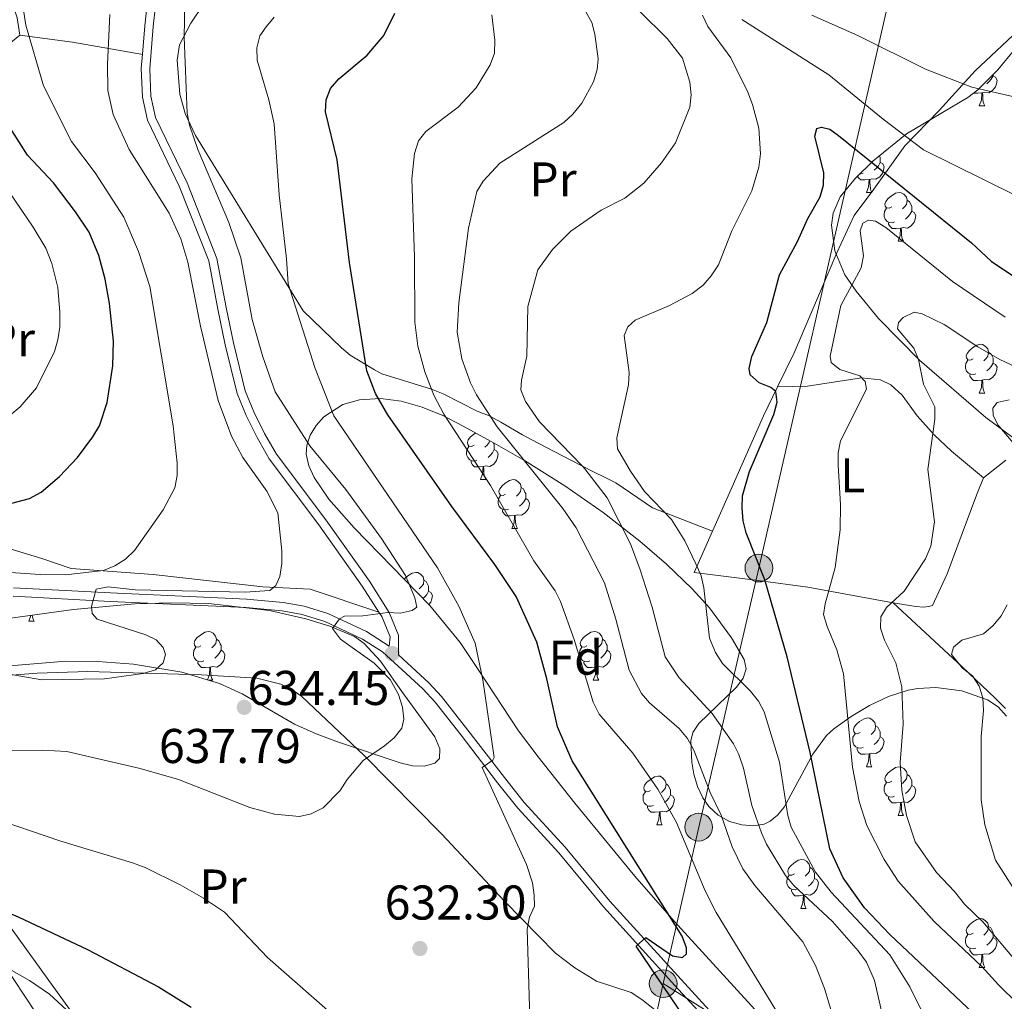
# Model space of a CAD drawing. Units: metres. Extents: x 622963 to 627472, y 770995 to 774046.
# Drawn here: x 626478 to 626681, y 773123 to 773325 of the extents above; entities that cross this region are included whole.
import ezdxf
from ezdxf.enums import TextEntityAlignment as Align

# ---------------------------------------------------------------- set-up
doc = ezdxf.new("R2010")
doc.units = ezdxf.units.M
doc.header["$MEASUREMENT"] = 0
doc.linetypes.add('DGN Style 3', pattern=[78.573656, 56.12404, -22.449616])
for name, color, linetype, lineweight in [('Carátula', 7, 'Continuous', 0), ('Edificios construcciones cerramientos', 7, 'Continuous', 0), ('Elementos auxiliares', 7, 'Continuous', 0), ('Entidades rústicas y varios', 7, 'Continuous', 0), ('Líneas de conducción', 7, 'Continuous', 0), ('Relieve y altimetría', 7, 'Continuous', 0), ('Textos de rotulación', 7, 'Continuous', 0), ('Viales y ferrocarril', 7, 'Continuous', 0)]:
    doc.layers.add(name, color=color, linetype=linetype, lineweight=lineweight)
doc.styles.add('Style-arial', font='arial.shx', dxfattribs={"bigfont": 'arialbig.shx'})
doc.styles.add('Style-Arial Narrow', font='txt')

# ---------------------------------------------------------------- blocks, each defined once
blk = doc.blocks.new('5PELE')
at = {"layer": 'Líneas de conducción', "linetype": 'Continuous', "lineweight": 0}
h = blk.add_hatch(color=9, dxfattribs=at)
edge = h.paths.add_edge_path()
edge.add_arc((0, 0), 2.85, 0, 360)
at = {"layer": 'Líneas de conducción', "color": 252, "linetype": 'Continuous', "lineweight": 0}
blk.add_circle((0, 0, 0), 2.85, dxfattribs=at)
blk = doc.blocks.new('5PATER')
at = {"layer": 'Relieve y altimetría', "linetype": 'Continuous', "lineweight": 0}
h = blk.add_hatch(color=250, dxfattribs=at)
edge = h.paths.add_edge_path()
edge.add_ellipse((0, 0), major_axis=(-1.1, -1.11), ratio=0.999422, start_angle=0, end_angle=360)

msp = doc.modelspace()

# ---------------------------------------------------------------- linework, layer by layer
at = {"layer": 'Carátula', "color": 7, "linetype": 'Continuous', "lineweight": 0}
msp.add_3dface([(623017.463, 770994.752), (627471.705, 771076.583), (627417.151, 774046.093), (622962.909, 773964.262)], dxfattribs=at)
at = {"layer": 'Edificios construcciones cerramientos', "color": 250, "linetype": 'Continuous', "lineweight": 0, "ltscale": 0.5, "extrusion": (-0.057274, -0.951462, 0.302391), "elevation": -771471.368, "flags": 128}
msp.add_lwpolyline([(578879.804, 245421.421), (578890.636, 245418.87), (578905.215, 245413.519)], dxfattribs=at)
at = {"layer": 'Edificios construcciones cerramientos', "color": 250, "linetype": 'Continuous', "lineweight": 0, "ltscale": 0.5}
for points in [[(626478.281, 773321.486, 645.365), (626477.758, 773325.022, 646.014), (626476.555, 773328.825, 646.122), (626472.546, 773336.588, 646.23), (626465.785, 773351.217, 648.067), (626452.841, 773354.962, 653.47), (626437.85, 773358.597, 661.25), (626407.536, 773364.494, 682.214), (626405.43, 773364.268, 682.43)], [(626684.576, 773323.427, 611.207), (626674.615, 773314.115, 608.83), (626667.195, 773305.972, 606.885), (626660.177, 773298.713, 604.075), (626653.779, 773289.805, 598.888), (626649.773, 773284.418, 597.159), (626646.173, 773276.734, 597.375), (626640.852, 773264.218, 597.808), (626637.426, 773256.193, 598.888), (626634.025, 773249.202, 599.705)], [(626478.281, 773321.486, 645.365), (626475.312, 773319.012, 647.743), (626467.268, 773311.921, 653.037), (626447.161, 773295.108, 668.598), (626444.165, 773293.935, 669.571), (626427.582, 773302.249, 676.27), (626405.452, 773314.855, 688.049), (626395.179, 773318.866, 691.507)], [(626634.025, 773249.202, 599.705), (626631.131, 773243.253, 600.401), (626624.383, 773228.066, 600.833), (626620.628, 773219.554, 602.89)], [(626657.77, 773204.838, 591.216), (626662.459, 773204.085, 589.487), (626664.002, 773203.981, 589.055), (626665.064, 773204.094, 588.622), (626665.861, 773204.273, 588.514), (626668.847, 773210.777, 588.622), (626673.058, 773222.023, 588.082), (626675.022, 773227.338, 587.866), (626676.309, 773230.557, 587.002)], [(626620.628, 773219.554, 602.89), (626616.889, 773211.077, 604.939), (626629.997, 773209.447, 600.185), (626640.239, 773208.068, 597.375), (626657.77, 773204.838, 591.216)], [(626475.148, 773216.307, 648.066), (626482.816, 773213.971, 647.418), (626488.883, 773211.893, 645.041), (626505.722, 773210.661, 642.663), (626528.254, 773208.161, 639.638), (626537.967, 773207.684, 637.693), (626552.097, 773202.957, 636.396)]]:
    msp.add_polyline3d(points, dxfattribs=at)
at = {"layer": 'Elementos auxiliares', "color": 250, "linetype": 'Continuous', "lineweight": 0}
msp.add_3dface([(623899.06, 771404.79), (623857.06, 773718.34), (627247.59, 773780.65), (627290.76, 771467.1)], dxfattribs=at)
at = {"layer": 'Entidades rústicas y varios', "color": 92, "linetype": 'Continuous', "lineweight": 0, "flags": 128}
for points in [[(626678.312, 773313.086), (626678.767, 773312.836), (626679.112, 773312.221), (626679.002, 773311.496), (626678.792, 773310.856), (626678.207, 773310.116), (626677.412, 773309.636), (626676.562, 773309.741), (626676.132, 773309.611)], [(626678.312, 773313.389), (626678.312, 773313.086), (626677.942, 773312.396), (626677.522, 773311.916), (626677.042, 773311.496)], [(626676.022, 773309.611), (626675.132, 773309.526), (626674.287, 773309.526), (626674.252, 773309.561)], [(626675.477, 773306.926), (626675.912, 773308.086), (626676.022, 773309.611), (626676.132, 773309.611), (626676.167, 773309.026), (626676.202, 773308.341), (626676.272, 773307.726), (626676.387, 773307.326), (626676.602, 773306.926)], [(626675.477, 773306.926), (626676.602, 773306.926)], [(626654.94, 773296.691), (626654.964, 773296.642), (626655.124, 773296.322), (626655.124, 773295.742), (626655.124, 773295.317), (626654.754, 773294.627), (626654.334, 773294.147), (626653.854, 773293.727)], [(626655.124, 773295.317), (626655.579, 773295.067), (626655.924, 773294.452), (626655.814, 773293.727), (626655.604, 773293.087), (626655.019, 773292.347), (626654.224, 773291.867), (626653.374, 773291.972), (626652.944, 773291.842)], [(626652.834, 773291.842), (626651.944, 773291.757), (626651.099, 773291.757), (626650.674, 773292.187), (626650.45, 773292.52)], [(626651.574, 773293.137), (626651.149, 773292.977), (626650.939, 773292.999)], [(626652.289, 773289.157), (626652.724, 773290.317), (626652.834, 773291.842), (626652.944, 773291.842), (626652.979, 773291.257), (626653.014, 773290.572), (626653.084, 773289.957), (626653.199, 773289.557), (626653.414, 773289.157)], [(626652.289, 773289.157), (626653.414, 773289.157)], [(626657.464, 773286.182), (626656.934, 773285.917), (626656.404, 773285.972), (626656.139, 773286.342), (626656.084, 773286.767), (626656.244, 773287.287), (626656.724, 773287.882), (626657.359, 773288.412), (626658.259, 773288.997), (626659.004, 773289.157), (626659.429, 773289.102), (626659.959, 773288.787), (626660.489, 773288.202), (626660.649, 773287.562), (626660.539, 773286.712), (626660.114, 773286.182), (626659.694, 773285.757)], [(626660.649, 773287.562), (626661.124, 773287.247), (626661.439, 773286.607), (626661.599, 773286.287), (626661.599, 773285.707), (626661.599, 773285.282), (626661.229, 773284.592), (626660.809, 773284.112), (626660.329, 773283.692)], [(626658.049, 773283.102), (626657.624, 773282.942), (626657.039, 773283.002), (626656.564, 773283.212), (626656.139, 773283.637), (626655.924, 773284.222), (626655.924, 773284.642), (626655.979, 773285.227), (626656.404, 773285.917)], [(626661.599, 773285.282), (626662.054, 773285.032), (626662.399, 773284.417), (626662.289, 773283.692), (626662.079, 773283.052), (626661.494, 773282.312), (626660.699, 773281.832), (626659.849, 773281.937), (626659.419, 773281.807)], [(626659.309, 773281.807), (626658.419, 773281.722), (626657.574, 773281.722), (626657.149, 773282.152), (626656.829, 773282.627), (626656.829, 773282.942)], [(626658.764, 773279.122), (626659.199, 773280.282), (626659.309, 773281.807), (626659.419, 773281.807), (626659.454, 773281.222), (626659.489, 773280.537), (626659.559, 773279.922), (626659.674, 773279.522), (626659.889, 773279.122)], [(626658.764, 773279.122), (626659.889, 773279.122)], [(626674.177, 773254.994), (626673.647, 773254.729), (626673.117, 773254.784), (626672.852, 773255.154), (626672.797, 773255.579), (626672.957, 773256.099), (626673.437, 773256.694), (626674.072, 773257.224), (626674.972, 773257.809), (626675.717, 773257.969), (626676.142, 773257.914), (626676.672, 773257.599), (626677.202, 773257.014), (626677.362, 773256.374), (626677.252, 773255.524), (626676.827, 773254.994), (626676.407, 773254.569)], [(626677.362, 773256.374), (626677.837, 773256.059), (626678.152, 773255.419), (626678.312, 773255.099), (626678.312, 773254.519), (626678.312, 773254.094), (626677.942, 773253.404), (626677.522, 773252.924), (626677.042, 773252.504)], [(626674.762, 773251.914), (626674.337, 773251.754), (626673.752, 773251.814), (626673.277, 773252.024), (626672.852, 773252.449), (626672.637, 773253.034), (626672.637, 773253.454), (626672.692, 773254.039), (626673.117, 773254.729)], [(626678.312, 773254.094), (626678.767, 773253.844), (626679.112, 773253.229), (626679.002, 773252.504), (626678.792, 773251.864), (626678.207, 773251.124), (626677.412, 773250.644), (626676.562, 773250.749), (626676.132, 773250.619)], [(626676.022, 773250.619), (626675.132, 773250.534), (626674.287, 773250.534), (626673.862, 773250.964), (626673.542, 773251.439), (626673.542, 773251.754)], [(626675.477, 773247.934), (626675.912, 773249.094), (626676.022, 773250.619), (626676.132, 773250.619), (626676.167, 773250.034), (626676.202, 773249.349), (626676.272, 773248.734), (626676.387, 773248.334), (626676.602, 773247.934)], [(626675.477, 773247.934), (626676.602, 773247.934)], [(626571.662, 773237.225), (626571.132, 773236.96), (626570.602, 773237.015), (626570.337, 773237.385), (626570.282, 773237.81), (626570.442, 773238.33), (626570.922, 773238.925), (626571.557, 773239.455), (626572, 773239.743)], [(626572.247, 773234.145), (626571.822, 773233.985), (626571.237, 773234.045), (626570.762, 773234.255), (626570.337, 773234.68), (626570.122, 773235.265), (626570.122, 773235.685), (626570.177, 773236.27), (626570.602, 773236.96)], [(626574.794, 773238.197), (626574.737, 773237.755), (626574.312, 773237.225), (626573.892, 773236.8)], [(626575.583, 773237.76), (626575.637, 773237.65), (626575.797, 773237.33), (626575.797, 773236.75), (626575.797, 773236.325), (626575.427, 773235.635), (626575.007, 773235.155), (626574.527, 773234.735)], [(626575.797, 773236.325), (626576.252, 773236.075), (626576.597, 773235.46), (626576.487, 773234.735), (626576.277, 773234.095), (626575.692, 773233.355), (626574.897, 773232.875), (626574.047, 773232.98), (626573.617, 773232.85)], [(626573.507, 773232.85), (626572.617, 773232.765), (626571.772, 773232.765), (626571.347, 773233.195), (626571.027, 773233.67), (626571.027, 773233.985)], [(626572.962, 773230.165), (626573.397, 773231.325), (626573.507, 773232.85), (626573.617, 773232.85), (626573.652, 773232.265), (626573.687, 773231.58), (626573.757, 773230.965), (626573.872, 773230.565), (626574.087, 773230.165)], [(626572.962, 773230.165), (626574.087, 773230.165)], [(626578.137, 773227.19), (626577.607, 773226.925), (626577.077, 773226.98), (626576.812, 773227.35), (626576.757, 773227.775), (626576.917, 773228.295), (626577.397, 773228.89), (626578.032, 773229.42), (626578.932, 773230.005), (626579.677, 773230.165), (626580.102, 773230.11), (626580.632, 773229.795), (626581.162, 773229.21), (626581.322, 773228.57), (626581.212, 773227.72), (626580.787, 773227.19), (626580.367, 773226.765)], [(626578.722, 773224.11), (626578.297, 773223.95), (626577.712, 773224.01), (626577.237, 773224.22), (626576.812, 773224.645), (626576.597, 773225.23), (626576.597, 773225.65), (626576.652, 773226.235), (626577.077, 773226.925)], [(626581.322, 773228.57), (626581.797, 773228.255), (626582.112, 773227.615), (626582.272, 773227.295), (626582.272, 773226.715), (626582.272, 773226.29), (626581.902, 773225.6), (626581.482, 773225.12), (626581.002, 773224.7)], [(626582.272, 773226.29), (626582.727, 773226.04), (626583.072, 773225.425), (626582.962, 773224.7), (626582.752, 773224.06), (626582.167, 773223.32), (626581.372, 773222.84), (626580.522, 773222.945), (626580.092, 773222.815)], [(626579.982, 773222.815), (626579.092, 773222.73), (626578.247, 773222.73), (626577.822, 773223.16), (626577.502, 773223.635), (626577.502, 773223.95)], [(626579.437, 773220.13), (626579.872, 773221.29), (626579.982, 773222.815), (626580.092, 773222.815), (626580.127, 773222.23), (626580.162, 773221.545), (626580.232, 773220.93), (626580.347, 773220.53), (626580.562, 773220.13)], [(626579.437, 773220.13), (626580.562, 773220.13)], [(626557.29, 773209.683), (626557.419, 773209.842), (626558.054, 773210.372), (626558.954, 773210.957), (626559.699, 773211.117), (626560.124, 773211.062), (626560.654, 773210.747), (626561.184, 773210.162), (626561.344, 773209.522), (626561.234, 773208.672), (626560.809, 773208.142), (626560.389, 773207.717)], [(626561.344, 773209.522), (626561.819, 773209.207), (626562.134, 773208.567), (626562.294, 773208.247), (626562.294, 773207.667), (626562.294, 773207.242), (626561.924, 773206.552), (626561.504, 773206.072), (626561.125, 773205.74)], [(626562.294, 773207.242), (626562.749, 773206.992), (626563.094, 773206.377), (626562.984, 773205.652), (626562.774, 773205.012), (626562.352, 773204.479)], [(626480.132, 773201.082), (626480.567, 773202.242), (626480.57, 773202.283)], [(626480.132, 773201.082), (626481.257, 773201.082)], [(626480.877, 773202.325), (626480.927, 773201.882), (626481.042, 773201.482), (626481.257, 773201.082)], [(626515.523, 773196.002), (626514.993, 773195.737), (626514.463, 773195.792), (626514.198, 773196.162), (626514.143, 773196.587), (626514.303, 773197.107), (626514.783, 773197.702), (626515.418, 773198.232), (626516.318, 773198.817), (626517.063, 773198.977), (626517.488, 773198.922), (626518.018, 773198.607), (626518.548, 773198.022), (626518.708, 773197.382), (626518.598, 773196.532), (626518.173, 773196.002), (626517.753, 773195.577)], [(626594.85, 773196.002), (626594.32, 773195.737), (626593.79, 773195.792), (626593.525, 773196.162), (626593.47, 773196.587), (626593.63, 773197.107), (626594.11, 773197.702), (626594.745, 773198.232), (626595.645, 773198.817), (626596.39, 773198.977), (626596.815, 773198.922), (626597.345, 773198.607), (626597.875, 773198.022), (626598.035, 773197.382), (626597.925, 773196.532), (626597.5, 773196.002), (626597.08, 773195.577)], [(626518.708, 773197.382), (626519.183, 773197.067), (626519.498, 773196.427), (626519.658, 773196.107), (626519.658, 773195.527), (626519.658, 773195.102), (626519.288, 773194.412), (626518.868, 773193.932), (626518.388, 773193.512)], [(626598.035, 773197.382), (626598.51, 773197.067), (626598.825, 773196.427), (626598.985, 773196.107), (626598.985, 773195.527), (626598.985, 773195.102), (626598.615, 773194.412), (626598.195, 773193.932), (626597.715, 773193.512)], [(626516.108, 773192.922), (626515.683, 773192.762), (626515.098, 773192.822), (626514.623, 773193.032), (626514.198, 773193.457), (626513.983, 773194.042), (626513.983, 773194.462), (626514.038, 773195.047), (626514.463, 773195.737)], [(626519.658, 773195.102), (626520.113, 773194.852), (626520.458, 773194.237), (626520.348, 773193.512), (626520.138, 773192.872), (626519.553, 773192.132), (626518.758, 773191.652), (626517.908, 773191.757), (626517.478, 773191.627)], [(626595.435, 773192.922), (626595.01, 773192.762), (626594.425, 773192.822), (626593.95, 773193.032), (626593.525, 773193.457), (626593.31, 773194.042), (626593.31, 773194.462), (626593.365, 773195.047), (626593.79, 773195.737)], [(626598.985, 773195.102), (626599.44, 773194.852), (626599.785, 773194.237), (626599.675, 773193.512), (626599.465, 773192.872), (626598.88, 773192.132), (626598.085, 773191.652), (626597.235, 773191.757), (626596.805, 773191.627)], [(626517.368, 773191.627), (626516.478, 773191.542), (626515.633, 773191.542), (626515.208, 773191.972), (626514.888, 773192.447), (626514.888, 773192.762)], [(626596.695, 773191.627), (626595.805, 773191.542), (626594.96, 773191.542), (626594.535, 773191.972), (626594.215, 773192.447), (626594.215, 773192.762)], [(626516.859, 773189.038), (626517.258, 773190.102), (626517.368, 773191.627), (626517.478, 773191.627), (626517.513, 773191.042), (626517.548, 773190.357), (626517.618, 773189.742), (626517.733, 773189.342), (626517.948, 773188.942)], [(626596.15, 773188.942), (626596.585, 773190.102), (626596.695, 773191.627), (626596.805, 773191.627), (626596.84, 773191.042), (626596.875, 773190.357), (626596.945, 773189.742), (626597.06, 773189.342), (626597.275, 773188.942)], [(626517.183, 773188.942), (626517.948, 773188.942)], [(626596.15, 773188.942), (626597.275, 773188.942)], [(626650.989, 773178.233), (626650.459, 773177.968), (626649.929, 773178.023), (626649.664, 773178.393), (626649.609, 773178.818), (626649.769, 773179.338), (626650.249, 773179.933), (626650.884, 773180.463), (626651.784, 773181.048), (626652.529, 773181.208), (626652.954, 773181.153), (626653.484, 773180.838), (626654.014, 773180.253), (626654.174, 773179.613), (626654.064, 773178.763), (626653.639, 773178.233), (626653.219, 773177.808)], [(626654.174, 773179.613), (626654.649, 773179.298), (626654.964, 773178.658), (626655.124, 773178.338), (626655.124, 773177.758), (626655.124, 773177.333), (626654.754, 773176.643), (626654.334, 773176.163), (626653.854, 773175.743)], [(626651.574, 773175.153), (626651.149, 773174.993), (626650.564, 773175.053), (626650.089, 773175.263), (626649.664, 773175.688), (626649.449, 773176.273), (626649.449, 773176.693), (626649.504, 773177.278), (626649.929, 773177.968)], [(626655.124, 773177.333), (626655.579, 773177.083), (626655.924, 773176.468), (626655.814, 773175.743), (626655.604, 773175.103), (626655.019, 773174.363), (626654.224, 773173.883), (626653.374, 773173.988), (626652.944, 773173.858)], [(626652.834, 773173.858), (626651.944, 773173.773), (626651.099, 773173.773), (626650.674, 773174.203), (626650.354, 773174.678), (626650.354, 773174.993)], [(626652.289, 773171.173), (626652.724, 773172.333), (626652.834, 773173.858), (626652.944, 773173.858), (626652.979, 773173.273), (626653.014, 773172.588), (626653.084, 773171.973), (626653.199, 773171.573), (626653.414, 773171.173)], [(626652.289, 773171.173), (626653.414, 773171.173)], [(626657.464, 773168.198), (626656.934, 773167.933), (626656.404, 773167.988), (626656.139, 773168.358), (626656.084, 773168.783), (626656.244, 773169.303), (626656.724, 773169.898), (626657.359, 773170.428), (626658.259, 773171.013), (626659.004, 773171.173), (626659.429, 773171.118), (626659.959, 773170.803), (626660.489, 773170.218), (626660.649, 773169.578), (626660.539, 773168.728), (626660.114, 773168.198), (626659.694, 773167.773)], [(626607.909, 773166.293), (626607.379, 773166.028), (626606.849, 773166.083), (626606.584, 773166.453), (626606.529, 773166.878), (626606.689, 773167.398), (626607.169, 773167.993), (626607.804, 773168.523), (626608.704, 773169.108), (626609.449, 773169.268), (626609.874, 773169.213), (626610.404, 773168.898), (626610.934, 773168.313), (626611.094, 773167.673), (626610.984, 773166.823), (626610.559, 773166.293), (626610.139, 773165.868)], [(626660.649, 773169.578), (626661.124, 773169.263), (626661.439, 773168.623), (626661.599, 773168.303), (626661.599, 773167.723), (626661.599, 773167.298), (626661.229, 773166.608), (626660.809, 773166.128), (626660.329, 773165.708)], [(626611.094, 773167.673), (626611.569, 773167.358), (626611.884, 773166.718), (626612.044, 773166.398), (626612.044, 773165.818), (626612.044, 773165.393), (626611.674, 773164.703), (626611.254, 773164.223), (626610.774, 773163.803)], [(626658.049, 773165.118), (626657.624, 773164.958), (626657.039, 773165.018), (626656.564, 773165.228), (626656.139, 773165.653), (626655.924, 773166.238), (626655.924, 773166.658), (626655.979, 773167.243), (626656.404, 773167.933)], [(626661.599, 773167.298), (626662.054, 773167.048), (626662.399, 773166.433), (626662.289, 773165.708), (626662.079, 773165.068), (626661.494, 773164.328), (626660.699, 773163.848), (626659.849, 773163.953), (626659.419, 773163.823)], [(626608.494, 773163.213), (626608.069, 773163.053), (626607.484, 773163.113), (626607.009, 773163.323), (626606.584, 773163.748), (626606.369, 773164.333), (626606.369, 773164.753), (626606.424, 773165.338), (626606.849, 773166.028)], [(626612.044, 773165.393), (626612.499, 773165.143), (626612.844, 773164.528), (626612.734, 773163.803), (626612.524, 773163.163), (626611.939, 773162.423), (626611.144, 773161.943), (626610.294, 773162.048), (626609.864, 773161.918)], [(626659.309, 773163.823), (626658.419, 773163.738), (626657.574, 773163.738), (626657.149, 773164.168), (626656.829, 773164.643), (626656.829, 773164.958)], [(626609.754, 773161.918), (626608.864, 773161.833), (626608.019, 773161.833), (626607.594, 773162.263), (626607.274, 773162.738), (626607.274, 773163.053)], [(626658.764, 773161.138), (626659.199, 773162.298), (626659.309, 773163.823), (626659.419, 773163.823), (626659.454, 773163.238), (626659.489, 773162.553), (626659.559, 773161.938), (626659.674, 773161.538), (626659.889, 773161.138)], [(626609.209, 773159.233), (626609.644, 773160.393), (626609.754, 773161.918), (626609.864, 773161.918), (626609.899, 773161.333), (626609.934, 773160.648), (626610.004, 773160.033), (626610.119, 773159.633), (626610.334, 773159.233)], [(626658.764, 773161.138), (626659.889, 773161.138)], [(626609.209, 773159.233), (626610.334, 773159.233)], [(626637.486, 773149.15), (626636.956, 773148.885), (626636.426, 773148.94), (626636.161, 773149.31), (626636.106, 773149.735), (626636.266, 773150.255), (626636.746, 773150.85), (626637.381, 773151.38), (626638.281, 773151.965), (626639.026, 773152.125), (626639.451, 773152.07), (626639.981, 773151.755), (626640.511, 773151.17), (626640.671, 773150.53), (626640.561, 773149.68), (626640.136, 773149.15), (626639.716, 773148.725)], [(626640.671, 773150.53), (626641.146, 773150.215), (626641.461, 773149.575), (626641.621, 773149.255), (626641.621, 773148.675), (626641.621, 773148.25), (626641.251, 773147.56), (626640.831, 773147.08), (626640.351, 773146.66)], [(626638.071, 773146.07), (626637.646, 773145.91), (626637.061, 773145.97), (626636.586, 773146.18), (626636.161, 773146.605), (626635.946, 773147.19), (626635.946, 773147.61), (626636.001, 773148.195), (626636.426, 773148.885)], [(626641.621, 773148.25), (626642.076, 773148), (626642.421, 773147.385), (626642.311, 773146.66), (626642.101, 773146.02), (626641.516, 773145.28), (626640.721, 773144.8), (626639.871, 773144.905), (626639.441, 773144.775)], [(626639.331, 773144.775), (626638.441, 773144.69), (626637.596, 773144.69), (626637.171, 773145.12), (626636.851, 773145.595), (626636.851, 773145.91)], [(626638.786, 773142.09), (626639.221, 773143.25), (626639.331, 773144.775), (626639.441, 773144.775), (626639.476, 773144.19), (626639.511, 773143.505), (626639.581, 773142.89), (626639.696, 773142.49), (626639.911, 773142.09)], [(626638.786, 773142.09), (626639.911, 773142.09)], [(626674.177, 773137.01), (626673.647, 773136.745), (626673.117, 773136.8), (626672.852, 773137.17), (626672.797, 773137.595), (626672.957, 773138.115), (626673.437, 773138.71), (626674.072, 773139.24), (626674.972, 773139.825), (626675.717, 773139.985), (626676.142, 773139.93), (626676.672, 773139.615), (626677.202, 773139.03), (626677.362, 773138.39), (626677.252, 773137.54), (626676.827, 773137.01), (626676.407, 773136.585)], [(626677.362, 773138.39), (626677.837, 773138.075), (626678.152, 773137.435), (626678.312, 773137.115), (626678.312, 773136.535), (626678.312, 773136.11), (626677.942, 773135.42), (626677.522, 773134.94), (626677.042, 773134.52)], [(626674.762, 773133.93), (626674.337, 773133.77), (626673.752, 773133.83), (626673.277, 773134.04), (626672.852, 773134.465), (626672.637, 773135.05), (626672.637, 773135.47), (626672.692, 773136.055), (626673.117, 773136.745)], [(626678.312, 773136.11), (626678.767, 773135.86), (626679.112, 773135.245), (626679.002, 773134.52), (626678.792, 773133.88), (626678.207, 773133.14), (626677.412, 773132.66), (626676.562, 773132.765), (626676.132, 773132.635)], [(626676.022, 773132.635), (626675.132, 773132.55), (626674.287, 773132.55), (626673.862, 773132.98), (626673.542, 773133.455), (626673.542, 773133.77)], [(626675.477, 773129.95), (626675.912, 773131.11), (626676.022, 773132.635), (626676.132, 773132.635), (626676.167, 773132.05), (626676.202, 773131.365), (626676.272, 773130.75), (626676.387, 773130.35), (626676.602, 773129.95)], [(626675.477, 773129.95), (626676.602, 773129.95)]]:
    msp.add_lwpolyline(points, dxfattribs=at)
at = {"layer": 'Entidades rústicas y varios', "color": 92, "linetype": 'Continuous', "lineweight": 0}
for points in [[(626620.628, 773219.554, 602.89), (626608.315, 773224.394, 603.956), (626600.762, 773229.476, 610.451), (626598.584, 773230.616, 610.517), (626596.181, 773231.76, 610.012), (626593.915, 773232.901, 610), (626591.562, 773234.164, 610.904), (626583.417, 773238.386, 615), (626581.589, 773239.391, 615.248), (626577.16, 773241.974, 614.761), (626575.025, 773243.148, 615), (626574.461, 773243.43, 615.42), (626573.539, 773243.778, 618.103), (626572.255, 773244.236, 620), (626565.274, 773247.8, 619.876), (626562.932, 773248.717, 620), (626552.718, 773251.87, 621.281), (626551.218, 773252.686, 622.013), (626546.2, 773255.75, 625.285), (626544.413, 773257.262, 626.119), (626536.557, 773264.833, 628.497), (626514.396, 773300.88, 634.116), (626512.308, 773305.358, 634.859), (626511.183, 773309.36, 635.413), (626510.652, 773316.328, 634.569), (626511.149, 773319.446, 634.333), (626513.469, 773323.919, 633.995), (626515.973, 773327.72, 633.684)], [(626676.309, 773230.557, 587.002), (626669.749, 773235.994, 589.21), (626666.2, 773239.375, 590.207), (626662.683, 773243.271, 591.318), (626659.601, 773247.497, 592.513), (626657.286, 773249.668, 593.485), (626655.168, 773250.689, 594.334), (626651.25, 773251.05, 594.998), (626640.181, 773249.347, 598.557), (626634.025, 773249.202, 599.428)], [(626676.309, 773230.557, 587.002), (626680.919, 773234.177, 585.488)], [(626680.865, 773183.167, 583.295), (626678.734, 773185.291, 583.508), (626671.937, 773191.699, 584.852), (626657.77, 773204.838, 591.216)], [(626470.476, 773189.526, 638.887), (626481.886, 773190.419, 639.149), (626492.26, 773190.717, 639.383), (626515.629, 773190.045, 638.95), (626526.993, 773189.41, 638.85), (626531.921, 773188.141, 638.518), (626534.206, 773187.059, 638.34), (626536.227, 773185.614, 638.124), (626549.055, 773173.479, 635.307), (626565.044, 773157.305, 633.047), (626577.9, 773143.601, 630.738), (626588.384, 773132.905, 628.476), (626592.341, 773129.885, 627.931), (626596.798, 773127.124, 627.496), (626603.917, 773124.799, 627.07), (626606.14, 773123.383, 626.977), (626610.694, 773119.708, 626.557)], [(626481.602, 773120.614, 618.708), (626474.786, 773130.873, 620.961)]]:
    msp.add_polyline3d(points, dxfattribs=at)
at = {"layer": 'Entidades rústicas y varios', "color": 92, "linetype": 'Continuous', "lineweight": 0, "ltscale": 0.5}
for points in [[(626684.507, 773237.215, 611.837), (626676.845, 773242.895, 614.74), (626663.178, 773254.695, 620.333), (626654.778, 773263.228, 623.722), (626650.151, 773268.852, 625.708), (626647.813, 773272.201, 626.769), (626645.773, 773277.16, 627.984), (626645.113, 773282.421, 629.033), (626645.438, 773284.929, 629.474), (626646.905, 773288.277, 630.01), (626650.013, 773292.093, 630.369), (626653.603, 773295.605, 630.347), (626660.492, 773301.203, 629.825), (626673.12, 773308.692, 628.441), (626675.165, 773310.262, 628.244), (626679.258, 773314.329, 627.932), (626682.759, 773318.615, 627.715)], [(626604.689, 773148.697, 633.58), (626592.348, 773163.711, 638.886), (626584.799, 773173.187, 641.43), (626580.758, 773178.531, 642.014), (626572.511, 773191.186, 641.451), (626568.76, 773196.693, 641.681), (626562.529, 773204.297, 642.928), (626547.012, 773220.25, 646.43), (626541.804, 773226.142, 647.516), (626538.788, 773230.584, 648.368), (626537.709, 773233.018, 648.662), (626537.176, 773235.419, 648.599), (626537.27, 773237.208, 648.164), (626537.997, 773239.328, 647.247), (626539.207, 773241.301, 646.163), (626540.797, 773243.057, 644.965), (626544.703, 773245.626, 642.445), (626548.135, 773246.586, 640.438), (626552.399, 773246.856, 637.798), (626556.678, 773246.304, 635.086), (626560.952, 773245.077, 632.459), (626565.204, 773243.319, 630.076), (626569.414, 773241.174, 628.094), (626575.755, 773237.665, 625.814), (626582.009, 773234.069, 624.039), (626590.304, 773228.898, 621.957), (626598.178, 773223.385, 619.795), (626605.733, 773217.543, 617.572), (626611.197, 773212.809, 615.958), (626616.493, 773207.705, 614.45), (626620.028, 773203.794, 613.761), (626624.567, 773197.631, 613.983), (626627.134, 773193.224, 615.098), (626627.544, 773191.294, 615.891), (626626.945, 773189.394, 616.859), (626625.594, 773187.516, 617.959), (626617.856, 773180.074, 622.825), (626616.633, 773178.195, 623.943), (626616.213, 773176.528, 624.823), (626616.391, 773172.108, 627.002), (626616.807, 773169.634, 628.033), (626617.532, 773167.148, 628.767), (626618.634, 773164.772, 629.012), (626619.862, 773162.998, 628.714), (626621.821, 773161.213, 627.907), (626624.159, 773159.958, 626.913), (626626.657, 773159.238, 625.809), (626629.101, 773159.055, 624.672), (626631.274, 773159.414, 623.579), (626632.528, 773159.996, 622.878), (626634.009, 773161.24, 621.947), (626635.345, 773162.878, 621.027), (626641.289, 773173.745, 616.494), (626644.093, 773177.624, 614.648), (626645.576, 773178.966, 613.801), (626649.163, 773181.503, 611.329), (626652.928, 773183.769, 608.143), (626656.83, 773185.611, 604.884), (626660.827, 773186.88, 602.195), (626662.847, 773187.252, 601.266), (626666.541, 773187.429, 600.454), (626671.86, 773186.793, 600.083), (626677.155, 773184.95, 600.055), (626679.375, 773183.474, 600.105), (626681.087, 773181.574, 600.162)], [(626474.411, 773201.432, 649.721), (626489.357, 773203.497, 649.425), (626501.933, 773204.621, 649.359), (626509.498, 773204.868, 649.33), (626517.056, 773204.697, 649.267), (626529.596, 773203.265, 648.997), (626537.059, 773201.586, 648.682), (626541.998, 773200.077, 648.388), (626547.079, 773197.947, 647.945), (626549.074, 773196.503, 647.618), (626552.431, 773192.899, 646.794), (626556.79, 773186.672, 645.48), (626563.605, 773177.336, 644.018), (626564.636, 773174.855, 643.784), (626564.519, 773172.857, 643.745), (626563.599, 773171.939, 643.863), (626561.434, 773171.297, 644.315), (626559.014, 773171.397, 645.02), (626556.491, 773171.975, 645.831), (626543.786, 773176.233, 649.587), (626539.208, 773177.964, 650.56), (626534.742, 773179.939, 650.876), (626524, 773186.179, 651.131), (626519.343, 773188.302, 651.204), (626511.567, 773190.606, 651.346), (626501.686, 773192.274, 651.515), (626494.275, 773192.802, 651.61), (626487.785, 773192.872, 651.545), (626475.435, 773191.823, 649.596)], [(626642.351, 773107.041, 626.12), (626612.761, 773139.433, 630.999), (626604.689, 773148.697, 633.58)], [(626474.725, 773140.494, 636.13), (626490.637, 773118.434, 630.464)]]:
    msp.add_polyline3d(points, dxfattribs=at)
at = {"layer": 'Líneas de conducción', "color": 6, "linetype": 'Continuous', "lineweight": 0, "ltscale": 0.5}
for points in [[(626666.448, 773375.364, 621.95), (626656.854, 773328.705, 612.503), (626630.18, 773211.986, 600.101), (626617.807, 773158.776, 617.828), (626610.505, 773126.631, 624.846)], [(626610.505, 773126.631, 624.846), (626598.986, 773074.194, 623.193), (626585.592, 773014.572, 610.054), (626580.31, 773019.904, 609.898)], [(626838.793, 772955.8, 605.398), (626742.83, 773030.115, 606.16), (626665.935, 773091.776, 612.531), (626610.505, 773126.631, 624.846)]]:
    msp.add_polyline3d(points, dxfattribs=at)
at = {"layer": 'Relieve y altimetría', "color": 30, "linetype": 'Continuous', "lineweight": 0, "flags": 128}
for points, elevation in [([(626472.312, 773211.38), (626482.515, 773210.678), (626487.711, 773210.632), (626495.515, 773211.469), (626497.821, 773212.431), (626500.002, 773213.805), (626501.858, 773215.59), (626507.787, 773223.981), (626510.141, 773228.487), (626510.633, 773231.015), (626510.65, 773233.515), (626509.836, 773241.241), (626505.015, 773269.829), (626502.694, 773276.994), (626499.656, 773284.068), (626493.787, 773293.181), (626488.898, 773299.586), (626483.158, 773311.072), (626479.555, 773323.504), (626475.672, 773348.848)], 645), ([(626655.616, 773119.796), (626653.963, 773127.301), (626652.275, 773131.031), (626650.591, 773133.394), (626645.322, 773139.382), (626637.366, 773146.797), (626635.658, 773148.815), (626631.774, 773155.297), (626630.737, 773157.634), (626628.724, 773163.246), (626626.985, 773170.901), (626626.078, 773173.684), (626624.957, 773175.918), (626620.578, 773182.09), (626613.78, 773189.479), (626610.916, 773193.76), (626608.215, 773203.956), (626605.808, 773211.653), (626603.824, 773217.001), (626599.016, 773226.412), (626594.427, 773232.37), (626593.915, 773232.901), (626585.126, 773242.038), (626582.221, 773246.196), (626581.257, 773248.58), (626581.375, 773250.57), (626582.51, 773255.509), (626582.675, 773265.698), (626584.787, 773273.224), (626587.763, 773277.42), (626591.568, 773281.201), (626597.796, 773285.505), (626602.623, 773287.967), (626606.532, 773291.094), (626610.15, 773295.262), (626613.027, 773299.353), (626615.985, 773306.698), (626616.228, 773309.187), (626616.013, 773311.793), (626614.462, 773316.717), (626611.354, 773320.759), (626599.936, 773332.108)], 610), ([(626512.294, 773331.461), (626512.08, 773321.06), (626512.674, 773305.454), (626513.15, 773302.999), (626514.898, 773297.993), (626521.283, 773283.006), (626523.75, 773275.71), (626526.05, 773263.088), (626528.218, 773255.405), (626530.792, 773248.203), (626537.878, 773237.092), (626545.319, 773228.158), (626552.639, 773218.065), (626557.541, 773210.466), (626559.508, 773205.87), (626559.86, 773203.941), (626558.952, 773203.243), (626556.474, 773202.749), (626553.953, 773202.866), (626548.802, 773202.162), (626545.053, 773202.145), (626543.981, 773201.595), (626542.576, 773199.567), (626544.186, 773197.355), (626551.116, 773192.454), (626554.435, 773189.118), (626556.118, 773185.994), (626556.918, 773183.441), (626557.197, 773180.959), (626556.811, 773179.078), (626555.237, 773177.143), (626553.218, 773175.454), (626548.829, 773172.495), (626545.543, 773168.557), (626544.147, 773166.333), (626540.626, 773162.733), (626538.18, 773161.506), (626535.747, 773160.941), (626530.619, 773161.468), (626525.593, 773162.84), (626510.902, 773168.58), (626503.063, 773170.823), (626487.954, 773174.282), (626482.881, 773174.567), (626475.014, 773174.445)], 635), ([(626646.681, 773115.64), (626643.678, 773125.606), (626641.781, 773130.384), (626639.174, 773135.222), (626629.354, 773146.797), (626626.9, 773150.204), (626624.699, 773154.707), (626622.439, 773161.253), (626620.18, 773165.893), (626616.835, 773174.562), (626615.541, 773176.988), (626613.797, 773179.004), (626607.686, 773184.28), (626606.089, 773186.205), (626603.515, 773191.011), (626600.759, 773201.484), (626598.419, 773208.947), (626592.655, 773220.274), (626589.915, 773224.202), (626576.413, 773241.004), (626575.025, 773243.148), (626572.144, 773247.603), (626570.947, 773250.011), (626569.138, 773255), (626568.192, 773260.423), (626568.516, 773266.512), (626570.486, 773281.784), (626572.188, 773289.344), (626573.545, 773291.451), (626576.948, 773295.191), (626590.123, 773303.506), (626591.966, 773305.252), (626593.781, 773307.501), (626596.203, 773311.874), (626596.951, 773314.396), (626597.158, 773316.612), (626596.488, 773321.673), (626595.846, 773324.089), (626594.575, 773326.42)], 615), ([(626496.832, 773325.69), (626496.315, 773315.491), (626496.385, 773310.124), (626497.457, 773305.14), (626500.752, 773297.978), (626509.001, 773284.868), (626511.36, 773279.623), (626512.832, 773274.842), (626515.432, 773261.665), (626519.094, 773246.396), (626521.775, 773239.115), (626524.113, 773234.735), (626529.071, 773227.818), (626531.298, 773223.344), (626532.182, 773215.553), (626532.156, 773212.927), (626531.758, 773210.293), (626530.914, 773208.436), (626529.654, 773207.415), (626524.602, 773207.044), (626502.009, 773207.529), (626496.484, 773208.147), (626493.988, 773207.653), (626493.062, 773204.078), (626493.184, 773202.635), (626494.179, 773201.469), (626504.196, 773198.305), (626506.339, 773197.23), (626507.762, 773195.685), (626508.237, 773194.24), (626507.764, 773192.531), (626506.173, 773191.104), (626503.67, 773190.32), (626495.681, 773189.208), (626482.84, 773189.061), (626469.84, 773191.317)], 640), ([(626530.548, 773325.131), (626528.951, 773323.208), (626527.604, 773321.32), (626527.012, 773318.827), (626527.09, 773316.328), (626529.494, 773308.146), (626530.548, 773303.259), (626531.603, 773288.659), (626533.122, 773275.506), (626533.416, 773270.363), (626539.014, 773253.008), (626542.859, 773243.277), (626564.122, 773212.063), (626568.518, 773204.178), (626571.855, 773196.6), (626573.466, 773189.062), (626575.773, 773173.086), (626575.482, 773172.507), (626573.326, 773171.003), (626582.446, 773151.118), (626583.627, 773147.359), (626584.016, 773144.79), (626584.06, 773142.573), (626583.064, 773140.274), (626582.571, 773137.81), (626583.131, 773119.608)], 630), ([(626634.44, 773119.947), (626621.381, 773141.228), (626619.165, 773145.713), (626613.267, 773159.719), (626609.391, 773166.554), (626604.299, 773173.978), (626597.378, 773182.007), (626596.105, 773184.447), (626592.206, 773197.308), (626589.414, 773205.111), (626588.32, 773207.34), (626583.961, 773213.493), (626575.013, 773228.946), (626565.422, 773243.581), (626563.416, 773247.488), (626562.932, 773248.717), (626561.522, 773252.305), (626560.086, 773257.544), (626559.475, 773262.501), (626559.396, 773275.948), (626558.849, 773291.963), (626559.409, 773297.14), (626560.21, 773299.728), (626561.725, 773301.698), (626568.403, 773306.699), (626572.101, 773310.668), (626574.984, 773315.378), (626575.819, 773317.735), (626575.943, 773320.453), (626575.273, 773325.636)], 620), ([(626663.722, 773120.857), (626661.222, 773125.938), (626657.118, 773132.568), (626645.018, 773145.429), (626641.809, 773149.495), (626636.833, 773158.766), (626636.136, 773161.172), (626634.444, 773172.132), (626631.283, 773182.478), (626630.067, 773184.662), (626628.443, 773186.703), (626622.717, 773192.42), (626621.249, 773194.68), (626620.022, 773197.566), (626618.832, 773207.941), (626618.336, 773210.391), (626617.238, 773212.857), (626614.975, 773217.622), (626612.244, 773221.968), (626606.694, 773227.731), (626603.789, 773231.883), (626601.136, 773236.472), (626600.974, 773238.731), (626603.358, 773249.622), (626603.503, 773252.154), (626602.514, 773259.782), (626603.256, 773261.582), (626604.752, 773262.908), (626611.84, 773265.94), (626616.479, 773268.417), (626618.696, 773270.133), (626620.36, 773271.997), (626621.889, 773274.279), (626624.646, 773281.259), (626628.731, 773289.464), (626630.141, 773294.334), (626630.497, 773297.065), (626630.152, 773302.361), (626628.867, 773307.243), (626627.918, 773309.776), (626624.439, 773316.824), (626619.716, 773323.213), (626618.572, 773325.541)], 605), ([(626626.702, 773324.681), (626644.572, 773313.342), (626655.744, 773304.175), (626663.994, 773297.931), (626683.007, 773288.549)], 605), ([(626641.026, 773325.559), (626650.49, 773321.416), (626664.443, 773314.468), (626673.966, 773310.804), (626682.936, 773308.729)], 610), ([(626476.277, 773243.338), (626478.378, 773245.09), (626481.747, 773248.987), (626485.418, 773256.463), (626486.138, 773258.856), (626486.496, 773261.504), (626486.56, 773264.558), (626486.111, 773269.598), (626484.861, 773274.571), (626483.619, 773277.683), (626481.057, 773282.002), (626469.786, 773298.446)], 655), ([(626645.035, 773254.219), (626644.851, 773255.49), (626647.001, 773265.942), (626651.217, 773273.661), (626651.691, 773276.142), (626651.008, 773281.267), (626651.537, 773282.841), (626652.684, 773283.462), (626654.125, 773283.221), (626656.28, 773281.98), (626669.982, 773270.885), (626680.8, 773263.551)], 595), ([(626666.259, 773221.483), (626664.914, 773232.232), (626666.33, 773242.608), (626666.299, 773245.11), (626663.994, 773249.788), (626662.987, 773254.848), (626662.005, 773257.148), (626658.683, 773261.147), (626658.852, 773262.434), (626659.847, 773263.482), (626662.088, 773264.545), (626663.733, 773264.189), (626668.27, 773262.023), (626675.149, 773257.459), (626679.683, 773254.856), (626686.759, 773251.535)], 590), ([(626710.761, 773095.591), (626679.41, 773126.364), (626675.959, 773130.118), (626666.214, 773139.359), (626658.824, 773147.689), (626655.912, 773152.1), (626652.332, 773159.08), (626650.799, 773164.008), (626649.444, 773171.083), (626647.589, 773190.291), (626646.226, 773195.163), (626644.192, 773199.965), (626643.474, 773202.464), (626643.764, 773204.644), (626645.869, 773212.127), (626646.892, 773219.824), (626646.981, 773225.019), (626646.48, 773233.128), (626646.494, 773235.661), (626646.953, 773238.114), (626652.27, 773248.758), (626652.013, 773250.336), (626650.942, 773251.511), (626646.815, 773252.816), (626645.035, 773254.219)], 595), ([(626681.577, 773246.565), (626679.14, 773246.021), (626678.275, 773244.858), (626678.324, 773243.382), (626679.254, 773241.448), (626691.041, 773227.588)], 585), ([(626698.012, 773113.928), (626686.26, 773126.741), (626683.277, 773130.976), (626676.203, 773139.31), (626672.404, 773142.98), (626670.395, 773145.558), (626666.692, 773149.443), (626662.274, 773155.785), (626660.491, 773161.19), (626659.562, 773166.378), (626659.192, 773172.041), (626659.798, 773179.957), (626659.584, 773187.628), (626658.287, 773192.506), (626655.987, 773197.186), (626655.149, 773199.651), (626655.262, 773201.967), (626656.388, 773203.927), (626660.02, 773207.258), (626664.44, 773213.903), (626665.518, 773216.511), (626666.259, 773221.483)], 590), ([(626681.187, 773204.408), (626679.94, 773202.181), (626678.305, 773200.163), (626676.353, 773198.486), (626671.862, 773197.171), (626670.18, 773195.719), (626669.737, 773194.227), (626672.018, 773191.408), (626674.073, 773189.828), (626675.463, 773187.75), (626676.222, 773185.325), (626676.326, 773182.719), (626675.865, 773177.403), (626675.845, 773164.417), (626676.615, 773159.272), (626678.801, 773151.976), (626684.489, 773143.069)], 585), ([(626547.141, 773116.222), (626529.206, 773131.976), (626520.341, 773141.319), (626516.076, 773144.215), (626511.278, 773146.909), (626504.078, 773150.494), (626501.478, 773151.456), (626486.726, 773155.909), (626471.826, 773160.974), (626461.779, 773163.515), (626454.479, 773166.307), (626446.904, 773168.528), (626444.309, 773168.982), (626436.609, 773169.461), (626431.593, 773169.08), (626428.983, 773168.134), (626424.857, 773164.873), (626421.752, 773160.828), (626418.236, 773153.755), (626416.891, 773151.648), (626406.315, 773140.794), (626402.803, 773135.049), (626400.618, 773130.507), (626396.907, 773119.631)], 630), ([(626416.929, 773122.61), (626424.447, 773129.904), (626429.341, 773136.155), (626431.501, 773137.705), (626436.471, 773139.803), (626441.748, 773140.108), (626446.95, 773139.128), (626456.556, 773135.582), (626461.681, 773135.744), (626466.594, 773134.629), (626471.395, 773132.271), (626480.278, 773127.25), (626484.42, 773124.447), (626489.674, 773119.601)], 620)]:
    msp.add_lwpolyline(points, dxfattribs=dict(at, elevation=elevation))
at = {"layer": 'Relieve y altimetría', "color": 30, "linetype": 'Continuous', "lineweight": 30, "flags": 128}
for points, elevation in [([(626614.863, 773119.696), (626604.975, 773134.311), (626606.971, 773136.096), (626612.392, 773132.357), (626614.491, 773132.024), (626615.295, 773132.751), (626615.282, 773133.97), (626614.419, 773136.402), (626591.823, 773172.417), (626588.791, 773179.403), (626586.611, 773189.254), (626584.533, 773196.761), (626580.271, 773206.133), (626575.915, 773212.733), (626567.053, 773224.671), (626553.924, 773243.468), (626551.401, 773247.857), (626549.596, 773252.498), (626546.057, 773274.76), (626543.544, 773295.857), (626541.127, 773305.697), (626541.232, 773308.194), (626542.15, 773310.532), (626543.844, 773312.468), (626549.712, 773317.375), (626553.097, 773321.379), (626555.348, 773325.951)], 625), ([(626475.356, 773224.985), (626480.304, 773226.31), (626482.681, 773227.557), (626486.486, 773230.79), (626490.184, 773234.674), (626493.321, 773238.956), (626494.66, 773241.183), (626496.231, 773246.004), (626497.421, 773253.562), (626497.561, 773258.626), (626496.741, 773266.31), (626495.825, 773271.306), (626494.542, 773276.221), (626492.544, 773280.992), (626489.779, 773285.158), (626485.203, 773291.112), (626479.91, 773296.801), (626475.852, 773303.178)], 650), ([(626642.789, 773288.269), (626643.463, 773290.681), (626643.501, 773293.181), (626641.666, 773300.705), (626642.102, 773302.281), (626643.058, 773302.573), (626644.781, 773302.175), (626646.559, 773300.86), (626673.878, 773278.804), (626677.928, 773275.021), (626688.844, 773267.704)], 600), ([(626688.777, 773106.777), (626657.085, 773136.739), (626651.857, 773142.215), (626647.47, 773148.386), (626644.769, 773154.339), (626640.69, 773174.129), (626635.983, 773193.746), (626631.405, 773209.562), (626627.559, 773219.2), (626626.967, 773221.713), (626626.764, 773224.342), (626626.843, 773226.84), (626628.238, 773231.818), (626633.245, 773243.521), (626633.954, 773246.085), (626633.67, 773248.242), (626632.662, 773249.054), (626630.264, 773250.054), (626628.37, 773251.682), (626628.192, 773252.996), (626628.709, 773255.441), (626631.836, 773262.405), (626634.391, 773272.205), (626638.135, 773279.057), (626640.241, 773283.833), (626642.789, 773288.269)], 600), ([(626406.498, 773121.884), (626407.39, 773124.407), (626409.686, 773128.924), (626415.336, 773138.17), (626420.474, 773144.591), (626422.613, 773146.657), (626426.985, 773150.059), (626429.345, 773151.42), (626431.704, 773152.259), (626434.733, 773152.587), (626440.132, 773152.564), (626445.406, 773151.954), (626448.388, 773151.108), (626458.896, 773147.841), (626468.283, 773144.396), (626477.987, 773140.361), (626492.224, 773133.644), (626506.789, 773125.958), (626513.521, 773121.759)], 625)]:
    msp.add_lwpolyline(points, dxfattribs=dict(at, elevation=elevation))
at = {"layer": 'Viales y ferrocarril', "color": 250, "linetype": 'DGN Style 3', "lineweight": 0}
for points in [[(626503.502, 773317.574, 637.833), (626503.976, 773323.391, 637.656), (626504.961, 773332.007, 637.142), (626505.273, 773334.443, 636.883)], [(626552.097, 773202.957, 635.06), (626548.683, 773208.305, 635.477), (626539.765, 773220.864, 637.031), (626529.568, 773234.437, 638.017), (626527.055, 773238.815, 638.017), (626524.831, 773243.335, 637.716), (626522.938, 773247.872, 637.585), (626520.49, 773257.87, 637.273), (626518.968, 773265.159, 637.304), (626517.117, 773275.12, 637.779), (626511.064, 773290.434, 637.706), (626504.551, 773303.991, 637.801), (626503.511, 773308.712, 637.801), (626503.26, 773314.59, 637.924), (626503.502, 773317.574, 637.833)], [(626476.936, 773206.19, 640.285), (626496.887, 773205.125, 639.535), (626524.773, 773203.872, 637.308), (626532.186, 773203.216, 636.533), (626536.325, 773202.472, 635.998), (626540.974, 773201.031, 635.362), (626548.719, 773197.398, 634.458), (626552.829, 773194.785, 634.066), (626557.701, 773190.322, 633.633), (626561.141, 773187.197, 632.925), (626563.63, 773184.476, 632.433), (626569.015, 773177.639, 631.737), (626576.498, 773167.885, 629.476), (626580.643, 773162.669, 628.61), (626589.076, 773153.485, 627.61), (626598.223, 773142.434, 626.069), (626612.939, 773126.265, 623.841), (626646.441, 773089.643, 619.782)], [(626554.181, 773195.918, 634.451), (626554.401, 773197.835, 634.451), (626552.668, 773202.063, 634.991), (626552.097, 773202.957, 635.06)]]:
    msp.add_polyline3d(points, dxfattribs=at)
at = {"layer": 'Viales y ferrocarril', "color": 250, "linetype": 'Continuous', "lineweight": 0}
for points in [[(626506.698, 773331.796, 637.142), (626505.718, 773323.22, 637.656), (626505.013, 773314.556, 637.924), (626505.253, 773308.939, 637.801), (626506.216, 773304.566, 637.801), (626512.668, 773291.135, 637.706), (626518.807, 773275.606, 637.779), (626520.685, 773265.498, 637.304), (626522.197, 773258.257, 637.273), (626524.605, 773248.421, 637.585), (626526.425, 773244.059, 637.716), (626528.601, 773239.638, 638.017), (626531.032, 773235.402, 638.017), (626541.178, 773221.896, 637.031), (626550.135, 773209.283, 635.477), (626554.228, 773202.872, 634.991), (626556.132, 773198.226, 634.451), (626556.125, 773194.137, 634.451), (626558.88, 773191.615, 633.633), (626562.377, 773188.438, 632.925), (626564.965, 773185.609, 632.433), (626570.397, 773178.713, 631.737), (626577.878, 773168.962, 629.476), (626581.974, 773163.807, 628.61), (626590.395, 773154.636, 627.61)], [(626554.181, 773195.918, 634.451), (626549.563, 773198.935, 634.458), (626541.608, 773202.666, 635.362), (626536.741, 773204.176, 635.998), (626532.418, 773204.953, 636.533), (626524.889, 773205.619, 637.308), (626496.973, 773206.873, 639.535), (626477.005, 773207.939, 640.285)], [(626590.395, 773154.636, 627.61), (626599.545, 773143.581, 626.069), (626614.232, 773127.445, 623.841), (626647.723, 773090.834, 619.782), (626658.577, 773079.325, 618.441), (626665.638, 773072.317, 618.018), (626673.701, 773064.919, 617.58), (626685.907, 773054.982, 616.524), (626693.189, 773047.975, 616.128), (626696.033, 773044.33, 615.968), (626697.103, 773041.849, 615.911), (626699.132, 773033.673, 616.236), (626699.454, 773031.868, 615.67)]]:
    msp.add_polyline3d(points, dxfattribs=at)

# ---------------------------------------------------------------- block references
at = {"layer": 'Líneas de conducción', "color": 252, "linetype": 'Continuous', "lineweight": 0}
for p in [(626630.18, 773211.986, 600.101), (626617.807, 773158.776, 617.828), (626610.505, 773126.631, 624.846)]:
    msp.add_blockref('5PELE', p, dxfattribs=at)
at = {"layer": 'Relieve y altimetría', "color": 250, "linetype": 'Continuous', "lineweight": 0}
for p in [(626554.828, 773194.436, 634.451), (626524.424, 773183.384, 637.789), (626560.53, 773133.839, 632.301)]:
    msp.add_blockref('5PATER', p, dxfattribs=at)

# ---------------------------------------------------------------- texts
at = {"layer": 'Entidades rústicas y varios', "color": 92, "linetype": 'Continuous', "lineweight": 0}
for s, style, p in [('Pr', 'Style-Arial Narrow', (626587.859, 773291.831, 612.793)), ('Pr', 'Style-Arial Narrow', (626476.561, 773258.993, 657.649)), ('L', 'Style-Arial Narrow', (626649.478, 773231.063, 594.219)), ('Fd', 'Style-arial', (626592.546, 773193.594, 620.49)), ('Pr', 'Style-Arial Narrow', (626520.053, 773146.575, 631.009))]:
    msp.add_text(s, height=7, dxfattribs=dict(at, style=style)).set_placement(p, align=Align.MIDDLE_CENTER)
at = {"layer": 'Textos de rotulación', "color": 250, "linetype": 'Continuous', "lineweight": 0, "style": 'Style-arial'}
for s, p in [('634.45', (626525.094, 773183.872, 634.451)), ('637.79', (626506.892, 773171.945, 637.789)), ('632.30', (626553.27, 773139.788, 632.301))]:
    msp.add_text(s, height=7, dxfattribs=at).set_placement(p)

doc.saveas('drawing.dxf')
